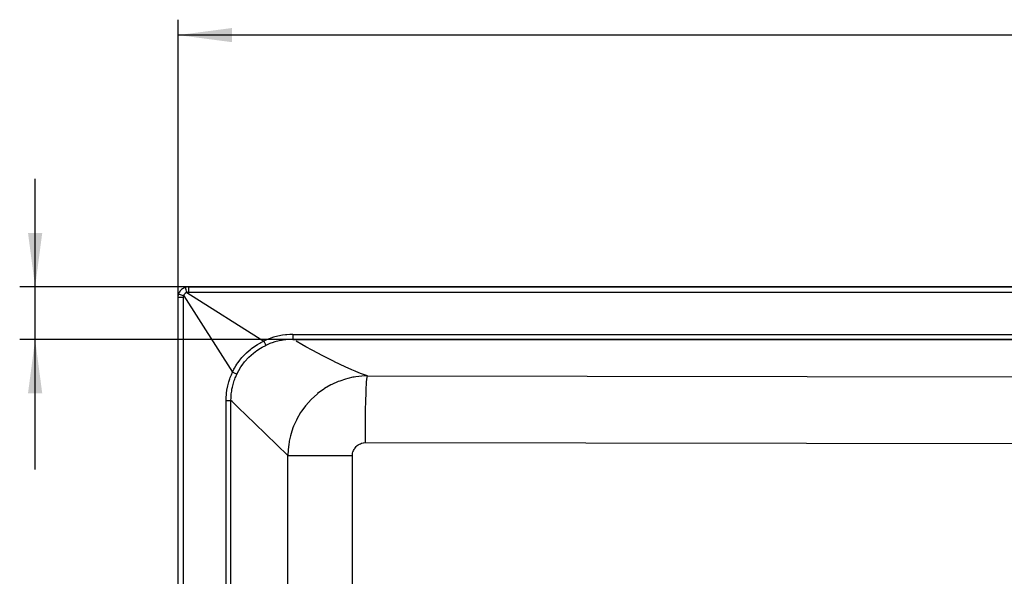
# Model space of a CAD drawing. Units: millimetres. Extents: x -96 to 309, y -71 to 218.
# Drawn here: x -58 to 5, y 98 to 134 of the extents above; entities that cross this region are included whole.
import ezdxf

# ---------------------------------------------------------------- set-up
doc = ezdxf.new("R2010")
doc.units = ezdxf.units.MM
doc.layers.add('1', color=7, linetype='Continuous')
doc.styles.add('CONVERTER_12', font='txt.shx', dxfattribs={"width": 0.675})
doc.dimstyles.new('ME10_DIM_29', dxfattribs={"dimtxt": 52.5, "dimasz": 52.5, "dimexe": 15, "dimexo": 0, "dimgap": 15, "dimtad": 1, "dimdec": 0, "dimdsep": 46, "dimtxsty": 'CONVERTER_12', "dimsah": 1, "dimcen": 0.09, "dimclrd": 3, "dimclre": 3, "dimclrt": 3, "dimadec": 0, "dimazin": 0, "dimtfac": 1, "dimtdec": 4, "dimtix": 1, "dimtmove": 0, "dimatfit": 3, "dimfxl": 0, "dimtolj": 1, "dimtzin": 0, "dimarcsym": 0})
doc.dimstyles.new('ME10_DIM_32', dxfattribs={"dimtxt": 52.5, "dimasz": 52.5, "dimexe": 15, "dimexo": 0, "dimgap": 15, "dimtad": 1, "dimdsep": 46, "dimtxsty": 'CONVERTER_12', "dimsah": 1, "dimcen": 0.09, "dimclrd": 3, "dimclre": 3, "dimclrt": 3, "dimadec": 0, "dimazin": 0, "dimtfac": 1, "dimtdec": 4, "dimtix": 1, "dimtmove": 0, "dimatfit": 3, "dimfxl": 0, "dimtolj": 1, "dimtzin": 0, "dimarcsym": 0})

# ---------------------------------------------------------------- blocks, each defined once
blk = doc.blocks.new('Step-in-Wanne_1700x750_links__202', base_point=(976.83, 1754.91))
at = {"color": 3, "linetype": 'Continuous'}
for p, q in [((-720.22, 1752.01), (-721.15, 1750.94)), ((-719.91, 1752.31), (-720.22, 1752.01)), ((-719.09, 1752.97), (-719.91, 1752.31)), ((-718.44, 1753.42), (-719.09, 1752.97)), ((-718.27, 1753.52), (-718.44, 1753.42)), ((-717.84, 1753.76), (-718.27, 1753.52)), ((-716.95, 1754.17), (-717.84, 1753.76)), ((-716.79, 1754.24), (-716.95, 1754.17)), ((-716.03, 1754.5), (-716.79, 1754.24)), ((-715.33, 1754.68), (-716.03, 1754.5)), ((-716.02, 1754.41), (-716.03, 1754.5)), ((-715.99, 1754.3), (-716.02, 1754.41)), ((-715.95, 1754.14), (-715.99, 1754.3)), ((-715.41, 1752.21), (-715.95, 1754.14)), ((-714.6, 1749.48), (-715.41, 1752.21)), ((-715.01, 1754.74), (-715.33, 1754.68)), ((-714.62, 1754.81), (-715.01, 1754.74)), ((-713.9, 1754.89), (-714.62, 1754.81)), ((-713.17, 1754.91), (-713.9, 1754.89)), ((-713.17, 1754.91), (966.83, 1754.91)), ((-713.17, 1754.91), (-713.17, 1753.96)), ((-713.17, 1753.96), (-713.17, 1749.69)), ((-723.17, 1744.91), (-723.15, 1745.65)), ((-723.17, 1016.55), (-723.17, 1744.91)), ((-723.17, 1744.91), (-717.95, 1744.91)), ((-723.15, 1745.65), (-723.13, 1745.84)), ((-723.13, 1745.84), (-723.06, 1746.39)), ((-723.06, 1746.39), (-722.93, 1747.11)), ((-722.93, 1747.11), (-722.79, 1747.65)), ((-722.79, 1747.65), (-722.74, 1747.83)), ((-722.41, 1748.75), (-722.74, 1747.83)), ((-722.74, 1747.83), (-722.65, 1747.81)), ((-722.65, 1747.81), (-722.54, 1747.79)), ((-722.54, 1747.79), (-722.38, 1747.74)), ((-722.12, 1749.37), (-722.41, 1748.75)), ((-722.38, 1747.74), (-721.25, 1747.42)), ((-721.99, 1749.63), (-722.12, 1749.37)), ((-721.75, 1750.06), (-721.99, 1749.63)), ((-721.2, 1750.88), (-721.75, 1750.06)), ((-721.25, 1747.42), (-719.37, 1746.87)), ((-721.15, 1750.94), (-721.2, 1750.88)), ((-719.37, 1746.87), (-717.73, 1746.37)), ((-717.95, 1744.91), (-717.89, 1745.65)), ((-717.95, 1016.55), (-717.95, 1744.91)), ((-717.89, 1745.65), (-717.73, 1746.37)), ((-717.64, 1746.68), (-717.73, 1746.37)), ((-717.73, 1746.37), (-670.29, 1672.04)), ((-717.49, 1747.06), (-717.64, 1746.68)), ((-717.31, 1747.42), (-717.49, 1747.06)), ((-717.29, 1747.45), (-717.31, 1747.42)), ((-717.13, 1747.71), (-717.29, 1747.45)), ((-716.94, 1747.98), (-717.13, 1747.71)), ((-716.72, 1748.23), (-716.94, 1747.98)), ((-716.6, 1748.36), (-716.72, 1748.23)), ((-716.48, 1748.47), (-716.6, 1748.36)), ((-716.23, 1748.69), (-716.48, 1748.47)), ((-715.96, 1748.88), (-716.23, 1748.69)), ((-715.68, 1749.05), (-715.96, 1748.88)), ((-715.67, 1749.06), (-715.68, 1749.05)), ((-715.3, 1749.24), (-715.67, 1749.06)), ((-714.92, 1749.38), (-715.3, 1749.24)), ((-714.6, 1749.48), (-714.92, 1749.38)), ((-713.89, 1749.64), (-714.6, 1749.48)), ((-714.6, 1749.48), (-640.01, 1702.25)), ((-713.17, 1749.69), (-713.89, 1749.64)), ((-713.17, 1749.69), (966.83, 1749.69)), ((-634.59, 1704.53), (-637.33, 1703.45)), ((-633.21, 1705.03), (-634.59, 1704.53)), ((-630.41, 1705.92), (-633.21, 1705.03)), ((-626.14, 1707.02), (-630.41, 1705.92)), ((-621.81, 1707.83), (-626.14, 1707.02)), ((-618.89, 1708.21), (-621.81, 1707.83)), ((-617.43, 1708.36), (-618.89, 1708.21)), ((-617.01, 1703.67), (-618.36, 1703.54)), ((-614.5, 1708.55), (-617.43, 1708.36)), ((-614.29, 1703.84), (-617.01, 1703.67)), ((-611.57, 1708.61), (-614.5, 1708.55)), ((-611.56, 1703.89), (-614.29, 1703.84)), ((-611.57, 1708.61), (847.98, 1708.61)), ((-611.57, 1708.61), (-611.56, 1703.89)), ((-611.56, 1703.89), (847.98, 1703.89)), ((-654.26, 1693.02), (-652.91, 1694.15)), ((-652.91, 1694.15), (-651.7, 1695.1)), ((-651.7, 1695.1), (-649.43, 1696.77)), ((-649.43, 1696.77), (-648.97, 1697.09)), ((-648.97, 1697.09), (-647.62, 1697.99)), ((-647.62, 1697.99), (-646.04, 1698.99)), ((-646.69, 1692.96), (-645.01, 1694.1)), ((-646.04, 1698.99), (-643.89, 1700.25)), ((-645.01, 1694.1), (-644.77, 1694.26)), ((-644.77, 1694.26), (-641.54, 1696.21)), ((-643.89, 1700.25), (-642.84, 1700.82)), ((-642.84, 1700.82), (-640.01, 1702.25)), ((-641.54, 1696.21), (-637.93, 1698.07)), ((-637.33, 1703.45), (-640.01, 1702.25)), ((-640.01, 1702.25), (-638.71, 1699.56)), ((-638.71, 1699.56), (-638.22, 1698.59)), ((-638.22, 1698.59), (-637.93, 1698.07)), ((-635.45, 1699.18), (-637.93, 1698.07)), ((-634.03, 1699.75), (-635.45, 1699.18)), ((-632.92, 1700.17), (-634.03, 1699.75)), ((-631.63, 1700.62), (-632.92, 1700.17)), ((-629.04, 1701.44), (-631.63, 1700.62)), ((-625.08, 1702.45), (-629.04, 1701.44)), ((-622.75, 1702.92), (-625.08, 1702.45)), ((-621.07, 1703.19), (-622.75, 1702.92)), ((-618.36, 1703.54), (-621.07, 1703.19)), ((-602.87, 1698.89), (-608.46, 1702.1)), ((-599.1, 1696.76), (-602.87, 1698.89)), ((-592.73, 1693.23), (-599.1, 1696.76)), ((-663.19, 1683.63), (-662.16, 1684.93)), ((-662.16, 1684.93), (-661.11, 1686.19)), ((-661.11, 1686.19), (-658.94, 1688.58)), ((-658.94, 1688.58), (-657.78, 1689.77)), ((-658.55, 1681.94), (-654.46, 1686.45)), ((-657.78, 1689.77), (-656.66, 1690.86)), ((-656.66, 1690.86), (-654.26, 1693.02)), ((-654.46, 1686.45), (-654.32, 1686.59)), ((-654.32, 1686.59), (-649.93, 1690.52)), ((-649.93, 1690.52), (-646.69, 1692.96)), ((-582.53, 1687.77), (-592.73, 1693.23)), ((-581.36, 1687.16), (-582.53, 1687.77)), ((-571.6, 1682.21), (-581.36, 1687.16)), ((-668.9, 1674.8), (-668.29, 1675.92)), ((-668.29, 1675.92), (-667.08, 1677.99)), ((-667.08, 1677.99), (-666.03, 1679.65)), ((-666.03, 1679.65), (-665.17, 1680.91)), ((-665.17, 1680.91), (-664.8, 1681.45)), ((-664.8, 1681.45), (-663.19, 1683.63)), ((-664.27, 1673.57), (-662.16, 1677.04)), ((-662.16, 1677.04), (-662.07, 1677.16)), ((-662.07, 1677.16), (-661.01, 1678.71)), ((-661.01, 1678.71), (-658.55, 1681.94)), ((-571.09, 1681.96), (-571.6, 1682.21)), ((-560.8, 1677.08), (-571.09, 1681.96)), ((-554.49, 1674.28), (-560.8, 1677.08)), ((-673.86, 1662.72), (-672.99, 1665.44)), ((-672.99, 1665.44), (-672.51, 1666.78)), ((-672.51, 1666.78), (-671.46, 1669.43)), ((-671.46, 1669.43), (-670.29, 1672.04)), ((-670.29, 1672.04), (-668.9, 1674.8)), ((-667.65, 1670.75), (-670.29, 1672.04)), ((-668.18, 1665.11), (-667.63, 1666.56)), ((-666.68, 1670.26), (-667.65, 1670.75)), ((-667.63, 1666.56), (-667.22, 1667.57)), ((-667.22, 1667.57), (-666.14, 1669.97)), ((-666.14, 1669.97), (-666.68, 1670.26)), ((-666.14, 1669.97), (-664.27, 1673.57)), ((-558.31, 1665.85), (-560.46, 1665.26)), ((-553.28, 1666.98), (-558.31, 1665.85)), ((-551.06, 1672.83), (-554.49, 1674.28)), ((-552.13, 1667.19), (-553.28, 1666.98)), ((-550.29, 1667.48), (-552.13, 1667.19)), ((-547.45, 1671.37), (-551.06, 1672.83)), ((-544.71, 1668.11), (-550.29, 1667.48)), ((-544.99, 1670.42), (-547.45, 1671.37)), ((-539.25, 1668.33), (-544.99, 1670.42)), ((-539.25, 1668.33), (-544.71, 1668.11)), ((-539.84, 1665.07), (-539.25, 1668.33)), ((-539.25, 1668.33), (111.08, 1667.39)), ((-675.73, 1654.37), (-674.94, 1658.57)), ((-674.94, 1658.57), (-673.86, 1662.72)), ((-670.83, 1655.44), (-670.41, 1657.52)), ((-670.41, 1657.52), (-669.42, 1661.36)), ((-669.42, 1661.36), (-668.63, 1663.87)), ((-668.63, 1663.87), (-668.18, 1665.11)), ((-580.84, 1655.95), (-581.41, 1655.58)), ((-574.64, 1659.56), (-580.84, 1655.95)), ((-573.67, 1660.05), (-574.64, 1659.56)), ((-567.61, 1662.79), (-573.67, 1660.05)), ((-566.13, 1663.36), (-567.61, 1662.79)), ((-560.46, 1665.26), (-566.13, 1663.36)), ((-540.56, 1652.64), (-540.4, 1656.6)), ((-540.4, 1656.6), (-540.22, 1660.01)), ((-540.22, 1660.01), (-540.04, 1662.84)), ((-540.04, 1662.84), (-539.89, 1664.59)), ((-539.89, 1664.59), (-539.84, 1665.07)), ((-676.49, 1644.43), (-676.43, 1647.28)), ((-676.43, 1647.28), (-676.24, 1650.12)), ((-676.24, 1650.12), (-676.1, 1651.54)), ((-676.1, 1651.54), (-675.73, 1654.37)), ((-671.81, 1644.43), (-671.76, 1647.07)), ((-671.76, 1647.07), (-671.6, 1649.7)), ((-671.6, 1649.7), (-671.47, 1651.01)), ((-671.47, 1651.01), (-671.13, 1653.63)), ((-671.13, 1653.63), (-670.83, 1655.44)), ((-587.82, 1650.88), (-593.74, 1645.52)), ((-587.56, 1651.09), (-587.82, 1650.88)), ((-581.41, 1655.58), (-587.56, 1651.09)), ((-540.84, 1643.26), (-540.56, 1652.64)), ((-676.49, 1145.4), (-676.49, 1644.43)), ((-676.49, 1644.43), (-671.81, 1644.43)), ((-671.81, 1145.4), (-671.81, 1644.43)), ((-670.68, 1643.32), (-671.81, 1644.43)), ((-664.81, 1637.6), (-670.68, 1643.32)), ((-648.71, 1621.95), (-664.81, 1637.6)), ((-599.3, 1639.33), (-603.78, 1633.17)), ((-599.09, 1639.58), (-599.3, 1639.33)), ((-593.74, 1645.52), (-599.09, 1639.58)), ((-540.99, 1636.02), (-540.84, 1643.26)), ((-604.15, 1632.59), (-607.75, 1626.38)), ((-603.78, 1633.17), (-604.15, 1632.59)), ((-541.15, 1622.18), (-540.99, 1636.02)), ((-616.54, 1590.94), (-648.71, 1621.95)), ((-611.56, 1617.85), (-613.45, 1612.17)), ((-610.98, 1619.34), (-611.56, 1617.85)), ((-608.25, 1625.41), (-610.98, 1619.34)), ((-607.75, 1626.38), (-608.25, 1625.41)), ((-541.18, 1603.42), (-541.15, 1622.18)), ((-614.04, 1610.01), (-615.17, 1604.98)), ((-613.45, 1612.17), (-614.04, 1610.01)), ((-615.68, 1601.99), (-616.31, 1596.4)), ((-615.38, 1603.82), (-615.68, 1601.99)), ((-615.17, 1604.98), (-615.38, 1603.82)), ((-551.55, 1597.78), (-550.8, 1598.75)), ((-550.8, 1598.75), (-549.97, 1599.65)), ((-549.97, 1599.65), (-549.05, 1600.47)), ((-549.05, 1600.47), (-548.07, 1601.21)), ((-548.07, 1601.21), (-547.66, 1601.48)), ((-547.66, 1601.48), (-547.03, 1601.86)), ((-547.03, 1601.86), (-545.93, 1602.4)), ((-545.93, 1602.4), (-545.02, 1602.76)), ((-545.02, 1602.76), (-544.76, 1602.85)), ((-544.76, 1602.85), (-543.41, 1603.2)), ((-543.41, 1603.2), (-543.13, 1603.25)), ((-543.13, 1603.25), (-541.18, 1603.42)), ((-541.18, 1603.42), (102.83, 1602.47)), ((-616.31, 1596.4), (-616.54, 1590.94)), ((-616.54, 1198.9), (-616.54, 1590.94)), ((-616.54, 1590.94), (-553.82, 1590.94)), ((-553.82, 1590.94), (-553.64, 1592.88)), ((-553.82, 1198.9), (-553.82, 1590.94)), ((-553.64, 1592.88), (-553.59, 1593.16)), ((-553.59, 1593.16), (-553.23, 1594.5)), ((-553.23, 1594.5), (-553.14, 1594.76)), ((-553.14, 1594.76), (-552.77, 1595.66)), ((-552.77, 1595.66), (-552.21, 1596.75)), ((-552.21, 1596.75), (-551.83, 1597.38)), ((-551.83, 1597.38), (-551.55, 1597.78))]:
    blk.add_line(p, q, dxfattribs=at)
blk = doc.blocks.new('603__225', base_point=(976.83, 1754.91))
blk.add_blockref('Step-in-Wanne_1700x750_links__202', (976.83, 1754.91))
blk = doc.blocks.new('*D413')
at = {"layer": '1', "color": 3, "linetype": 'Continuous'}
for p, q in [((-862.19, 1754.91), (-862.19, 1859.91)), ((966.83, 1754.91), (-877.19, 1754.91)), ((-862.19, 1703.89), (-862.19, 1754.91)), ((847.98, 1703.89), (-877.19, 1703.89)), ((-862.19, 1577.28), (-862.19, 1703.89))]:
    blk.add_line(p, q, dxfattribs=at)
at = {"layer": '1', "color": 3}
for points in [[(-869.1, 1807.41), (-855.27, 1807.41), (-862.19, 1754.91)], [(-855.27, 1651.39), (-869.1, 1651.39), (-862.19, 1703.89)]]:
    blk.add_solid(points, dxfattribs=at)
at = {"layer": '1', "color": 3, "insert": (-877.19, 1577.28), "char_height": 52.5, "attachment_point": 7, "rotation": 90, "line_spacing_factor": 0.60024, "style": 'CONVERTER_12'}
blk.add_mtext('50', dxfattribs=at)
blk = doc.blocks.new('*D416')
at = {"layer": '1', "color": 3, "linetype": 'Continuous'}
for p, q in [((-723.17, 1744.91), (-723.17, 2014.92)), ((976.83, 1744.91), (976.83, 2014.92)), ((976.83, 1999.92), (-723.17, 1999.92))]:
    blk.add_line(p, q, dxfattribs=at)
at = {"layer": '1', "color": 3}
for points in [[(-670.67, 2006.83), (-670.67, 1993.01), (-723.17, 1999.92)], [(924.33, 1993.01), (924.33, 2006.83), (976.83, 1999.92)]]:
    blk.add_solid(points, dxfattribs=at)
at = {"layer": '1', "color": 3, "insert": (113.05, 2014.92), "char_height": 52.5, "attachment_point": 7, "rotation": 0.00014, "line_spacing_factor": 0.60024, "style": 'CONVERTER_12'}
blk.add_mtext('X', dxfattribs=at)
blk = doc.blocks.new('UntsichtA', base_point=(126.6, 1378.126))
blk.add_blockref('603__225', (976.827, 1754.915))
at = {"layer": '1'}
dim = blk.add_linear_dim(base=(976.827, 1999.919), p1=(-723.173, 1744.915), p2=(976.827, 1744.915), text='X', dimstyle='ME10_DIM_32', dxfattribs=at)
dim.commit()
dim.dimension.update_dxf_attribs({"geometry": '*D416', "text_midpoint": (126.827, 2041.169), "text_rotation": 0.000139})
dim = blk.add_linear_dim(base=(-862.186, 1703.888), p1=(966.827, 1754.915), p2=(847.977, 1703.888), angle=90, text='50', dimstyle='ME10_DIM_29', dxfattribs=at)
dim.commit()
dim.dimension.update_dxf_attribs({"geometry": '*D413', "text_midpoint": (-903.436, 1606.809), "text_rotation": 90})

msp = doc.modelspace()

# ---------------------------------------------------------------- block references
at = {"xscale": 0.06666666666666667, "yscale": 0.06666666666666667, "zscale": 0.06666666666666667}
msp.add_blockref('UntsichtA', (8.44, 91.875), dxfattribs=at)

doc.saveas('drawing.dxf')
